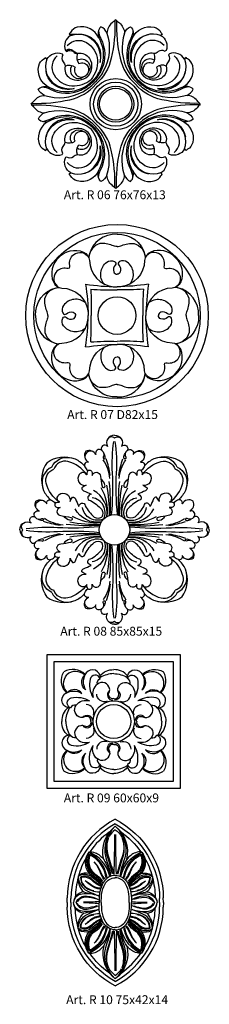
# Model space of a CAD drawing. Units: millimetres. Extents: x 2703 to 58084, y -2961 to 2204.
# Drawn here: x 3471 to 3556, y -95 to 349 of the extents above; entities that cross this region are included whole.
import ezdxf

# ---------------------------------------------------------------- set-up
doc = ezdxf.new("R2010")
doc.units = ezdxf.units.MM
doc.layers.add('Размерный', color=36, linetype='Continuous')
doc.styles.get("Standard").update_dxf_attribs({"font": 'arial.ttf'})

# ---------------------------------------------------------------- blocks, each defined once
blk = doc.blocks.new('ergerjrjrt')
at = {"lineweight": 30}
for points in [[(4211.19, 535.85, -0.020981), (4209.55, 534.39, 0.211596), (4207.24, 529.85, 0.19543), (4204.49, 532.67, 0.303049), (4203.64, 527.63, 0.361306), (4193.91, 532.44, 0.210932), (4190.87, 530.13, -0.130756), (4190.27, 529.5, 0.193214), (4191.01, 528.78, 0.380125), (4188.57, 521.98, -0.076138), (4189.02, 521.57, -0.313894), (4192.17, 521.46, 0.183088), (4194.04, 520.59, 0.269817), (4194.56, 516.12, -0.430383), (4198.76, 514.59, -0.310671), (4198.06, 510.98, -3.181219)], [(4210.82, 535.5, -0.065593), (4209.19, 518.52, -0.160676), (4202.26, 506.77, -2.52034)], [(4211.19, 535.85, 0.020981), (4212.83, 534.39, -0.211596), (4215.14, 529.85, -0.19543), (4217.89, 532.67, -0.303049), (4218.75, 527.63, -0.361306), (4228.47, 532.44, -0.210932), (4231.51, 530.13, 0.130756), (4232.11, 529.5, -0.193214), (4231.37, 528.78, -0.380125), (4233.82, 521.98, 0.076138), (4233.36, 521.57, 0.313894), (4230.21, 521.46, -0.183088), (4228.34, 520.59, -0.269817), (4227.83, 516.12, 0.430383), (4223.62, 514.59, 0.310671), (4224.33, 510.98, 3.181219)], [(4211.56, 535.5, 0.065593), (4213.19, 518.52, 0.160676), (4220.12, 506.77, 2.52034)], [(4190.29, 529.46, 0.044196), (4193.84, 529.37, -0.994672)], [(4191.01, 528.78, -0.356058), (4202.42, 524.93, -0.181309), (4204.14, 516.58, 1.169185)], [(4204.14, 516.58, 0.453017), (4196.41, 529.16, 17.304454)], [(4203.64, 527.63, -0.329011), (4200.77, 508.27, -12.978348)], [(4203.44, 530.87, 0.104274), (4204.45, 527.32, -0.232335), (4204.87, 513.5, -0.085739), (4201.09, 507.94, 5.849834)], [(4207.24, 529.85, -0.209026), (4205.6, 512.65, -0.074283), (4201.6, 507.44, -2.352668)], [(4215.14, 529.85, 0.209026), (4216.78, 512.65, 0.074283), (4220.78, 507.44, 2.352668)], [(4218.94, 530.87, -0.104274), (4217.93, 527.32, 0.232335), (4217.51, 513.5, 0.085739), (4221.29, 507.94, -5.849834)], [(4218.75, 527.63, 0.329011), (4221.62, 508.27, 12.978348)], [(4218.24, 516.58, -0.453017), (4225.97, 529.16, -17.304454)], [(4231.37, 528.78, 0.356058), (4219.96, 524.93, 0.181309), (4218.24, 516.58, -1.169185)], [(4189.44, 524.17, -0.366305), (4198.04, 525.58, -0.246447), (4202.94, 517.56, -0.193156), (4200.11, 508.93, 2.145203)], [(4232.95, 524.17, 0.366305), (4224.34, 525.58, 0.246447), (4219.45, 517.56, 0.193156), (4222.28, 508.93, -2.145203)], [(4173.19, 497.85, 0.020981), (4174.65, 499.49, -0.211596), (4179.19, 501.8, -0.19543), (4176.37, 504.55, -0.303049), (4181.41, 505.4, -0.361306), (4176.6, 515.13, -0.210932), (4178.91, 518.16, 0.130756), (4179.54, 518.77, -0.193214), (4180.26, 518.03, -0.380125), (4187.06, 520.47, 0.076138), (4187.47, 520.02, 0.313894), (4187.58, 516.87, -0.183088), (4188.45, 514.99, -0.269817), (4192.92, 514.48, 0.430383), (4194.45, 510.28, 0.310671), (4198.06, 510.98, 3.181219)], [(4184.87, 519.6, 0.366305), (4183.46, 511, 0.246447), (4191.48, 506.1, 0.193156), (4200.11, 508.93, -2.145203)], [(4188.57, 521.98, -0.266869), (4191.24, 522.4, -0.098152), (4192.13, 521.84, 0.215327), (4195.31, 520.75, 1.966083)], [(4194.04, 520.59, -0.337572), (4199.44, 518.4, -0.325854), (4198.67, 510.37, -3.762584)], [(4228.34, 520.59, 0.337572), (4222.94, 518.4, 0.325854), (4223.71, 510.37, 3.762584)], [(4237.51, 519.6, -0.366305), (4238.92, 511, -0.246447), (4230.91, 506.1, -0.193156), (4222.28, 508.93, 2.145203)], [(4249.19, 497.85, -0.020981), (4247.74, 499.49, 0.211596), (4243.19, 501.8, 0.19543), (4246.02, 504.55, 0.303049), (4240.97, 505.4, 0.361306), (4245.79, 515.13, 0.210932), (4243.48, 518.16, -0.130756), (4242.85, 518.77, 0.193214), (4242.12, 518.03, 0.380125), (4235.32, 520.47, -0.076138), (4234.92, 520.02, -0.313894), (4234.81, 516.87, 0.183088), (4233.93, 514.99, 0.269817), (4229.46, 514.48, -0.430383), (4227.94, 510.28, -0.310671), (4224.33, 510.98, -3.181219)], [(4180.26, 518.03, 0.356058), (4184.1, 506.62, 0.181309), (4192.46, 504.9, -1.169185)], [(4188.45, 514.99, 0.337572), (4190.64, 509.6, 0.325854), (4198.67, 510.37, 3.762584)], [(4191.45, 515.21, 0.379406), (4192.3, 510.16, 0.355043), (4196.75, 510.17, 6.26746)], [(4193.83, 517.59, -0.379406), (4198.88, 516.74, -0.355043), (4198.87, 512.28, -6.26746)], [(4228.55, 517.59, 0.379406), (4223.5, 516.74, 0.355043), (4223.52, 512.28, 6.26746)], [(4233.93, 514.99, -0.337572), (4231.74, 509.6, -0.325854), (4223.71, 510.37, -3.762584)], [(4230.93, 515.21, -0.379406), (4230.08, 510.16, -0.355043), (4225.63, 510.17, -6.26746)], [(4242.12, 518.03, -0.356058), (4238.28, 506.62, -0.181309), (4229.92, 504.9, 1.169185)], [(4192.46, 504.9, -0.453017), (4179.88, 512.63, -17.304454)], [(4229.92, 504.9, 0.453017), (4242.51, 512.63, 17.304454)], [(4173.54, 498.22, 0.065593), (4190.52, 499.85, 0.160676), (4202.26, 506.77, 2.52034)], [(4178.17, 505.6, -0.104274), (4181.72, 504.58, 0.232335), (4195.54, 504.17, 0.085739), (4201.09, 507.94, -5.849834)], [(4179.19, 501.8, 0.209026), (4196.39, 503.44, 0.074283), (4201.6, 507.44, 2.352668)], [(4181.41, 505.4, 0.329011), (4200.77, 508.27, 12.978348)], [(4248.84, 498.22, -0.065593), (4231.86, 499.85, -0.160676), (4220.12, 506.77, -2.52034)], [(4243.19, 501.8, -0.209026), (4225.99, 503.44, -0.074283), (4220.78, 507.44, -2.352668)], [(4244.21, 505.6, 0.104274), (4240.67, 504.58, -0.232335), (4226.84, 504.17, -0.085739), (4221.29, 507.94, 5.849834)], [(4240.97, 505.4, -0.329011), (4221.62, 508.27, -12.978348)], [(4173.19, 497.85, -0.020981), (4174.65, 496.21, 0.211596), (4179.19, 493.9, 0.19543), (4176.37, 491.15, 0.303049), (4181.41, 490.29, 0.361306), (4176.6, 480.57, 0.210932), (4178.91, 477.53, -0.130756), (4179.54, 476.93, 0.193214), (4180.26, 477.67, 0.380125), (4187.06, 475.22, -0.076138), (4187.47, 475.68, -0.313894), (4187.58, 478.83, 0.183088), (4188.45, 480.7, 0.269817), (4192.92, 481.21, -0.430383), (4194.45, 485.42, -0.310671), (4198.06, 484.71, -3.181219)], [(4173.54, 497.48, -0.065593), (4190.52, 495.84, -0.160676), (4202.26, 488.92, -2.52034)], [(4248.84, 497.48, 0.065593), (4231.86, 495.84, 0.160676), (4220.12, 488.92, 2.52034)], [(4249.19, 497.85, 0.020981), (4247.74, 496.21, -0.211596), (4243.19, 493.9, -0.19543), (4246.02, 491.15, -0.303049), (4240.97, 490.29, -0.361306), (4245.79, 480.57, -0.210932), (4243.48, 477.53, 0.130756), (4242.85, 476.93, -0.193214), (4242.12, 477.67, -0.380125), (4235.32, 475.22, 0.076138), (4234.92, 475.68, 0.313894), (4234.81, 478.83, -0.183088), (4233.93, 480.7, -0.269817), (4229.46, 481.21, 0.430383), (4227.94, 485.42, 0.310671), (4224.33, 484.71, 3.181219)], [(4178.17, 490.09, 0.104274), (4181.72, 491.11, -0.232335), (4195.54, 491.53, -0.085739), (4201.09, 487.75, 5.849834)], [(4179.19, 493.9, -0.209026), (4196.39, 492.26, -0.074283), (4201.6, 488.25, -2.352668)], [(4181.41, 490.29, -0.329011), (4200.77, 487.42, -12.978348)], [(4243.19, 493.9, 0.209026), (4225.99, 492.26, 0.074283), (4220.78, 488.25, 2.352668)], [(4244.21, 490.09, -0.104274), (4240.67, 491.11, 0.232335), (4226.84, 491.53, 0.085739), (4221.29, 487.75, -5.849834)], [(4240.97, 490.29, 0.329011), (4221.62, 487.42, 12.978348)], [(4180.26, 477.67, -0.356058), (4184.1, 489.08, -0.181309), (4192.46, 490.8, 1.169185)], [(4192.46, 490.8, 0.453017), (4179.88, 483.07, 17.304454)], [(4184.87, 476.09, -0.366305), (4183.46, 484.7, -0.246447), (4191.48, 489.59, -0.193156), (4200.11, 486.76, 2.145203)], [(4203.44, 464.83, -0.104274), (4204.45, 468.37, 0.232335), (4204.87, 482.2, 0.085739), (4201.09, 487.75, -5.849834)], [(4207.24, 465.85, 0.209026), (4205.6, 483.05, 0.074283), (4201.6, 488.25, 2.352668)], [(4210.82, 460.2, 0.065593), (4209.19, 477.18, 0.160676), (4202.26, 488.92, 2.52034)], [(4211.56, 460.2, -0.065593), (4213.19, 477.18, -0.160676), (4220.12, 488.92, -2.52034)], [(4215.14, 465.85, -0.209026), (4216.78, 483.05, -0.074283), (4220.78, 488.25, -2.352668)], [(4218.94, 464.83, 0.104274), (4217.93, 468.37, -0.232335), (4217.51, 482.2, -0.085739), (4221.29, 487.75, 5.849834)], [(4237.51, 476.09, 0.366305), (4238.92, 484.7, 0.246447), (4230.91, 489.59, 0.193156), (4222.28, 486.76, -2.145203)], [(4229.92, 490.8, -0.453017), (4242.51, 483.07, -17.304454)], [(4242.12, 477.67, 0.356058), (4238.28, 489.08, 0.181309), (4229.92, 490.8, -1.169185)], [(4211.19, 459.85, 0.020981), (4209.55, 461.3, -0.211596), (4207.24, 465.85, -0.19543), (4204.49, 463.02, -0.303049), (4203.64, 468.06, -0.361306), (4193.91, 463.25, -0.210932), (4190.87, 465.56, 0.130756), (4190.27, 466.19, -0.193214), (4191.01, 466.92, -0.380125), (4188.57, 473.71, 0.076138), (4189.02, 474.12, 0.313894), (4192.17, 474.23, -0.183088), (4194.04, 475.11, -0.269817), (4194.56, 479.58, 0.430383), (4198.76, 481.1, 0.310671), (4198.06, 484.71, 3.181219)], [(4188.45, 480.7, -0.337572), (4190.64, 486.1, -0.325854), (4198.67, 485.33, -3.762584)], [(4189.44, 471.53, 0.366305), (4198.04, 470.11, 0.246447), (4202.94, 478.13, 0.193156), (4200.11, 486.76, -2.145203)], [(4191.45, 480.49, -0.379406), (4192.3, 485.54, -0.355043), (4196.75, 485.52, -6.26746)], [(4193.83, 478.1, 0.379406), (4198.88, 478.95, 0.355043), (4198.87, 483.41, 6.26746)], [(4194.04, 475.11, 0.337572), (4199.44, 477.3, 0.325854), (4198.67, 485.33, 3.762584)], [(4203.64, 468.06, 0.329011), (4200.77, 487.42, 12.978348)], [(4211.19, 459.85, -0.020981), (4212.83, 461.3, 0.211596), (4215.14, 465.85, 0.19543), (4217.89, 463.02, 0.303049), (4218.75, 468.06, 0.361306), (4228.47, 463.25, 0.210932), (4231.51, 465.56, -0.130756), (4232.11, 466.19, 0.193214), (4231.37, 466.92, 0.380125), (4233.82, 473.71, -0.076138), (4233.36, 474.12, -0.313894), (4230.21, 474.23, 0.183088), (4228.34, 475.11, 0.269817), (4227.83, 479.58, -0.430383), (4223.62, 481.1, -0.310671), (4224.33, 484.71, -3.181219)], [(4218.75, 468.06, -0.329011), (4221.62, 487.42, -12.978348)], [(4232.95, 471.53, -0.366305), (4224.34, 470.11, -0.246447), (4219.45, 478.13, -0.193156), (4222.28, 486.76, 2.145203)], [(4228.34, 475.11, -0.337572), (4222.94, 477.3, -0.325854), (4223.71, 485.33, -3.762584)], [(4228.55, 478.1, -0.379406), (4223.5, 478.95, -0.355043), (4223.52, 483.41, -6.26746)], [(4233.93, 480.7, 0.337572), (4231.74, 486.1, 0.325854), (4223.71, 485.33, 3.762584)], [(4230.93, 480.49, 0.379406), (4230.08, 485.54, 0.355043), (4225.63, 485.52, 6.26746)], [(4191.01, 466.92, 0.356058), (4202.42, 470.76, 0.181309), (4204.14, 479.12, -1.169185)], [(4204.14, 479.12, -0.453017), (4196.41, 466.53, -17.304454)], [(4218.24, 479.12, 0.453017), (4225.97, 466.53, 17.304454)], [(4231.37, 466.92, -0.356058), (4219.96, 470.76, -0.181309), (4218.24, 479.12, 1.169185)]]:
    blk.add_lwpolyline(points, format="xyb", dxfattribs=at)
for radius in [11.53, 9.93, 8.09, 7.21]:
    blk.add_circle((4211.19, 497.85), radius, dxfattribs=at)
at = {"layer": 'Размерный', "color": 254, "true_color": 0xe3e3e3, "insert": (4187.89, 459.05), "char_height": 4, "width": 2270.9814, "attachment_point": 1}
blk.add_mtext('Art. R 06 76x76x13', dxfattribs=at)
blk = doc.blocks.new('rthaehh')
at = {"lineweight": 30}
for points in [[(4279.09, 148.07, 0.363033), (4261.34, 134.87, 3.886075)], [(4279.09, 140.14, -0.088781), (4276.04, 140.85, 0.127046), (4268.22, 142.07, 0.335143), (4261.14, 133.15, 0.056744)], [(4242, 133.26, -0.314413), (4257.65, 136.71, -0.282817), (4261.55, 131.34, 0.387298), (4277.12, 114.58)], [(4248.79, 126.47, 0.151055), (4248.96, 128.14, -0.284039), (4251.53, 135.08, -0.458999), (4261.14, 133.15)], [(4270.94, 116.32, -0.435405), (4272.58, 130.2, -0.264399), (4277.42, 130.75, -0.518114), (4277.93, 128.38, 0.27101), (4277, 124.11, 0.314129), (4279.09, 122.53, 0.536057)], [(4259.09, 116.17, 0.031478), (4279.09, 114.54)], [(4262.31, 112.95, 0.022173), (4279.09, 112.61)]]:
    blk.add_lwpolyline(points, format="xyb", dxfattribs=at)
blk = doc.blocks.new('trtrtjjrt')
at = {"lineweight": 30}
for radius in [41, 37.38, 8.48]:
    blk.add_circle((3945.91, 215.39), radius, dxfattribs=at)
at = {"lineweight": 30, "yscale": 0.7055950184114863, "zscale": 0.7055950184114638}
for p, xscale in [((926.61, 147.53), 0.7055950184114863), ((6965.22, 147.53), -0.7055950184114863)]:
    blk.add_blockref('rthaehh', p, dxfattribs=dict(at, xscale=xscale))
for p, xscale, rotation in [((4013.77, 3234.69), -0.7055950184114863, 90), ((3878.06, 3234.69), 0.7055950184114863, 270), ((4013.77, -2803.91), 0.7055950184114863, 90), ((3878.06, -2803.91), -0.7055950184114863, 270), ((926.61, 283.25), -0.7055950184114863, 180), ((6965.22, 283.25), 0.7055950184114863, 180)]:
    blk.add_blockref('rthaehh', p, dxfattribs=dict(at, xscale=xscale, rotation=rotation))
at = {"layer": 'Размерный', "color": 254, "true_color": 0xe3e3e3, "insert": (3923.52, 172.83), "char_height": 4, "width": 2270.9814, "attachment_point": 1}
blk.add_mtext('Art. R 07 D82x15', dxfattribs=at)
blk = doc.blocks.new('ergertjrt')
at = {"lineweight": 30}
for points in [[(3820.36, 226.08, 0.603576), (3817.24, 221.09, 0.961531), (3814.61, 219.18, 0.865482), (3811.98, 217.38, 0.377466), (3807.44, 218.95, 0.441865), (3808.67, 213.99, 0.712965), (3807.04, 211.93, 0.155845), (3808.38, 210.19, 0.19135), (3807.92, 208.24, 0.56801), (3804.52, 208.46, 0.689012), (3807.56, 203.58, 0.082313), (3805.62, 202.47, 0.326324), (3806.41, 201.1, -0.019044), (3809.8, 199.6, 0.208717), (3808.3, 198.34, 0.431306), (3809.52, 196.71, -0.099527), (3814.61, 192.67, -0.307185), (3814.6, 189.3, -5.539321)], [(3820.3, 226.08, -0.603576), (3823.42, 221.09, -0.961531), (3826.05, 219.18, -0.865482), (3828.68, 217.38, -0.377466), (3833.22, 218.95, -0.441865), (3831.99, 213.99, -0.712965), (3833.62, 211.93, -0.155845), (3832.28, 210.19, -0.19135), (3832.74, 208.24, -0.56801), (3836.14, 208.46, -0.689012), (3833.1, 203.58, -0.082313), (3835.04, 202.47, -0.326324), (3834.24, 201.1, 0.019044), (3830.86, 199.6, -0.208717), (3832.35, 198.34, -0.431306), (3831.13, 196.71, 0.099527), (3826.05, 192.67, 0.307185), (3826.05, 189.3, 5.539321)], [(3820.33, 224.78, 0.473751), (3817.29, 224.53, 49.179375)], [(3819, 190.32, 0.038412), (3819.41, 209.13, -0.046721), (3819.96, 223.34, -0.875901)], [(3820.33, 224.78, -0.473751), (3823.36, 224.53, -49.179375)], [(3821.66, 190.32, -0.038412), (3821.25, 209.13, 0.046721), (3820.69, 223.34, 0.875901)], [(3810.23, 218.94, 0.526061), (3807.03, 215.94, 1.694029)], [(3814.61, 219.18, -0.409205), (3815.27, 216.26, 1.370833), (3816.2, 216.03, 0.143115), (3815.54, 217.86, -1.976663)], [(3826.05, 219.18, 0.409205), (3825.39, 216.26, -1.370833), (3824.46, 216.03, -0.143115), (3825.12, 217.86, 1.976663)], [(3830.42, 218.94, -0.526061), (3833.63, 215.94, -1.694029)], [(3790.01, 213.9, 0.248171), (3788.47, 201.31, 0.113956), (3791.55, 197.05, 0.145782)], [(3790.01, 213.9, -0.248171), (3802.6, 215.44, -0.113956), (3806.86, 212.36, -0.145782)], [(3792.1, 211.81, -0.350428), (3800.93, 215.95, -0.250933)], [(3807.92, 208.24, 0.184879), (3799.41, 214.27, 0.391792), (3793.07, 210.84, 3.582636)], [(3818.23, 206.68, 0.124467), (3815.27, 215.06, -1.8675)], [(3818.44, 208.05, 0.038489), (3816.57, 215.54, -1.386925)], [(3822.22, 208.05, -0.038489), (3824.09, 215.54, 1.386925)], [(3822.43, 206.68, -0.124467), (3825.39, 215.06, 1.8675)], [(3832.74, 208.24, -0.184879), (3841.25, 214.27, -0.391792), (3847.59, 210.84, -3.582636)], [(3850.65, 213.9, 0.248171), (3838.06, 215.44, 0.113956), (3833.8, 212.36, 0.145782)], [(3848.56, 211.81, 0.350428), (3839.73, 215.95, 0.250933)], [(3850.65, 213.9, -0.248171), (3852.18, 201.31, -0.113956), (3849.11, 197.05, -0.145782)], [(3792.1, 211.81, 0.350428), (3787.96, 202.98, 0.250933)], [(3795.67, 195.99, -0.184879), (3789.64, 204.5, -0.391792), (3793.07, 210.84, -3.582636)], [(3808.38, 210.19, -0.598739), (3810.35, 209.01, 0.023763), (3810.35, 208.07, -0.856641), (3813.98, 207.69, 0.016056), (3814.77, 203.16, 1.196304), (3816.03, 203.67, 0.21599), (3814.18, 206.36, -3.799433)], [(3832.28, 210.19, 0.598739), (3830.31, 209.01, -0.023763), (3830.31, 208.07, 0.856641), (3826.68, 207.69, -0.016056), (3825.89, 203.16, -1.196304), (3824.63, 203.67, -0.21599), (3826.48, 206.36, 3.799433)], [(3844.99, 195.99, 0.184879), (3851.02, 204.5, 0.391792), (3847.59, 210.84, 3.582636)], [(3848.56, 211.81, -0.350428), (3852.7, 202.98, -0.250933)], [(3818.38, 190.17, 0.042219), (3818, 205.31, -1.116439)], [(3822.27, 190.17, -0.042219), (3822.66, 205.31, 1.116439)], [(3777.83, 183.55, -0.603576), (3782.81, 186.67, -0.961531), (3784.73, 189.3, -0.865482), (3786.53, 191.93, -0.377466), (3784.96, 196.47, -0.441865), (3789.92, 195.24, -0.712965), (3791.98, 196.87, -0.155845), (3793.72, 195.53, -0.19135), (3795.67, 195.99, -0.56801), (3795.45, 199.39, -0.689012), (3800.33, 196.35, -0.082313), (3801.44, 198.29, -0.326324), (3802.81, 197.5, 0.019044), (3804.31, 194.11, -0.208717), (3805.57, 195.61, -0.431306), (3807.2, 194.38, 0.099527), (3811.24, 189.3, 0.307185), (3814.6, 189.3, 5.539321)], [(3816.86, 189.51, 0.317014), (3810.89, 201.29, -29.19145)], [(3817.1, 189.65, 0.155332), (3814.34, 202.49, -1.724608)], [(3818.03, 190.06, 0.049016), (3816.94, 203.72, -1.19593)], [(3822.63, 190.06, -0.049016), (3823.72, 203.72, 1.19593)], [(3823.56, 189.65, -0.155332), (3826.32, 202.49, 1.724608)], [(3823.8, 189.51, -0.317014), (3829.77, 201.29, 29.19145)], [(3862.83, 183.55, 0.603576), (3857.84, 186.67, 0.961531), (3855.93, 189.3, 0.865482), (3854.13, 191.93, 0.377466), (3855.7, 196.47, 0.441865), (3850.74, 195.24, 0.712965), (3848.68, 196.87, 0.155845), (3846.94, 195.53, 0.19135), (3844.99, 195.99, 0.56801), (3845.21, 199.39, 0.689012), (3840.33, 196.35, 0.082313), (3839.22, 198.29, 0.326324), (3837.85, 197.5, -0.019044), (3836.35, 194.11, 0.208717), (3835.09, 195.61, 0.431306), (3833.45, 194.38, -0.099527), (3829.42, 189.3, -0.307185), (3826.05, 189.3, -5.539321)], [(3784.97, 193.68, -0.526061), (3787.97, 196.88, -1.694029)], [(3793.72, 195.53, 0.598739), (3794.9, 193.56, -0.023763), (3795.84, 193.56, 0.856641), (3796.22, 189.93, -0.016056), (3800.75, 189.14, -1.196304), (3800.24, 187.88, -0.21599), (3797.55, 189.73, 3.799433)], [(3815.47, 188.44, 0.500019), (3810.31, 197.99, -13.458619)], [(3825.19, 188.44, -0.500019), (3830.35, 197.99, 13.458619)], [(3846.94, 195.53, -0.598739), (3845.76, 193.56, 0.023763), (3844.82, 193.56, -0.856641), (3844.44, 189.93, 0.016056), (3839.91, 189.14, 1.196304), (3840.41, 187.88, 0.21599), (3843.11, 189.73, -3.799433)], [(3814.4, 187.05, -0.317014), (3802.62, 193.02, 29.19145)], [(3815.47, 188.44, -0.500019), (3805.92, 193.6, 13.458619)], [(3825.19, 188.44, 0.500019), (3834.74, 193.6, -13.458619)], [(3826.26, 187.05, 0.317014), (3838.04, 193.02, -29.19145)], [(3779.13, 183.58, -0.473751), (3779.38, 186.61, -49.179375)], [(3784.73, 189.3, 0.409205), (3787.65, 188.64, -1.370833), (3787.88, 187.71, -0.143115), (3786.05, 188.37, 1.976663)], [(3795.86, 185.47, -0.038489), (3788.37, 187.34, 1.386925)], [(3797.23, 185.68, -0.124467), (3788.85, 188.64, 1.8675)], [(3813.85, 185.88, -0.049016), (3800.19, 186.97, 1.19593)], [(3814.26, 186.81, -0.155332), (3801.42, 189.57, 1.724608)], [(3826.4, 186.81, 0.155332), (3839.24, 189.57, -1.724608)], [(3826.81, 185.88, 0.049016), (3840.47, 186.97, -1.19593)], [(3843.43, 185.68, 0.124467), (3851.81, 188.64, -1.8675)], [(3844.8, 185.47, 0.038489), (3852.29, 187.34, -1.386925)], [(3855.93, 189.3, -0.409205), (3853.01, 188.64, 1.370833), (3852.78, 187.71, 0.143115), (3854.61, 188.37, -1.976663)], [(3861.53, 183.58, 0.473751), (3861.28, 186.61, 49.179375)], [(3777.83, 183.61, 0.603576), (3782.81, 180.49, 0.961531), (3784.73, 177.86, 0.865482), (3786.53, 175.23, 0.377466), (3784.96, 170.69, 0.441865), (3789.92, 171.92, 0.712965), (3791.98, 170.29, 0.155845), (3793.72, 171.63, 0.19135), (3795.67, 171.17, 0.56801), (3795.45, 167.77, 0.689012), (3800.33, 170.81, 0.082313), (3801.44, 168.87, 0.326324), (3802.81, 169.66, -0.019044), (3804.31, 173.05, 0.208717), (3805.57, 171.55, 0.431306), (3807.2, 172.78, -0.099527), (3811.24, 177.86, -0.307185), (3814.6, 177.86, -5.539321)], [(3779.13, 183.58, 0.473751), (3779.38, 180.55, 49.179375)], [(3813.59, 184.91, -0.038412), (3794.78, 184.5, 0.046721), (3780.56, 183.95, 0.875901)], [(3813.59, 182.25, 0.038412), (3794.78, 182.66, -0.046721), (3780.56, 183.21, -0.875901)], [(3813.74, 185.53, -0.042219), (3798.6, 185.91, 1.116439)], [(3813.74, 181.63, 0.042219), (3798.6, 181.25, -1.116439)], [(3862.83, 183.61, -0.603576), (3857.84, 180.49, -0.961531), (3855.93, 177.86, -0.865482), (3854.13, 175.23, -0.377466), (3855.7, 170.69, -0.441865), (3850.74, 171.92, -0.712965), (3848.68, 170.29, -0.155845), (3846.94, 171.63, -0.19135), (3844.99, 171.17, -0.56801), (3845.21, 167.77, -0.689012), (3840.33, 170.81, -0.082313), (3839.22, 168.87, -0.326324), (3837.85, 169.66, 0.019044), (3836.35, 173.05, -0.208717), (3835.09, 171.55, -0.431306), (3833.45, 172.78, 0.099527), (3829.42, 177.86, 0.307185), (3826.05, 177.86, 5.539321)], [(3826.92, 185.53, 0.042219), (3842.06, 185.91, -1.116439)], [(3826.92, 181.63, -0.042219), (3842.06, 181.25, 1.116439)], [(3827.07, 184.91, 0.038412), (3845.88, 184.5, -0.046721), (3860.09, 183.95, -0.875901)], [(3827.07, 182.25, -0.038412), (3845.88, 182.66, 0.046721), (3860.09, 183.21, 0.875901)], [(3861.53, 183.58, -0.473751), (3861.28, 180.55, -49.179375)], [(3784.73, 177.86, -0.409205), (3787.65, 178.52, 1.370833), (3787.88, 179.45, 0.143115), (3786.05, 178.79, -1.976663)], [(3795.86, 181.69, 0.038489), (3788.37, 179.82, -1.386925)], [(3797.23, 181.48, 0.124467), (3788.85, 178.52, -1.8675)], [(3793.72, 171.63, -0.598739), (3794.9, 173.6, 0.023763), (3795.84, 173.6, -0.856641), (3796.22, 177.23, 0.016056), (3800.75, 178.02, 1.196304), (3800.24, 179.28, 0.21599), (3797.55, 177.43, -3.799433)], [(3813.85, 181.28, 0.049016), (3800.19, 180.19, -1.19593)], [(3814.26, 180.35, 0.155332), (3801.42, 177.59, -1.724608)], [(3814.4, 180.11, 0.317014), (3802.62, 174.14, -29.19145)], [(3820.36, 141.08, -0.603576), (3817.24, 146.07, -0.961531), (3814.61, 147.98, -0.865482), (3811.98, 149.78, -0.377466), (3807.44, 148.21, -0.441865), (3808.67, 153.17, -0.712965), (3807.04, 155.23, -0.155845), (3808.38, 156.97, -0.19135), (3807.92, 158.92, -0.56801), (3804.52, 158.7, -0.689012), (3807.56, 163.58, -0.082313), (3805.62, 164.69, -0.326324), (3806.41, 166.06, 0.019044), (3809.8, 167.56, -0.208717), (3808.3, 168.82, -0.431306), (3809.52, 170.45, 0.099527), (3814.61, 174.49, 0.307185), (3814.6, 177.86, 5.539321)], [(3815.47, 178.72, 0.500019), (3805.92, 173.56, -13.458619)], [(3815.47, 178.72, -0.500019), (3810.31, 169.17, 13.458619)], [(3816.86, 177.65, -0.317014), (3810.89, 165.87, 29.19145)], [(3817.1, 177.51, -0.155332), (3814.34, 164.67, 1.724608)], [(3820.3, 141.08, 0.603576), (3823.42, 146.07, 0.961531), (3826.05, 147.98, 0.865482), (3828.68, 149.78, 0.377466), (3833.22, 148.21, 0.441865), (3831.99, 153.17, 0.712965), (3833.62, 155.23, 0.155845), (3832.28, 156.97, 0.19135), (3832.74, 158.92, 0.56801), (3836.14, 158.7, 0.689012), (3833.1, 163.58, 0.082313), (3835.04, 164.69, 0.326324), (3834.24, 166.06, -0.019044), (3830.86, 167.56, 0.208717), (3832.35, 168.82, 0.431306), (3831.13, 170.45, -0.099527), (3826.05, 174.49, -0.307185), (3826.05, 177.86, -5.539321)], [(3823.56, 177.51, 0.155332), (3826.32, 164.67, -1.724608)], [(3823.8, 177.65, 0.317014), (3829.77, 165.87, -29.19145)], [(3825.19, 178.72, 0.500019), (3830.35, 169.17, -13.458619)], [(3825.19, 178.72, -0.500019), (3834.74, 173.56, 13.458619)], [(3826.26, 180.11, -0.317014), (3838.04, 174.14, 29.19145)], [(3826.4, 180.35, -0.155332), (3839.24, 177.59, 1.724608)], [(3826.81, 181.28, -0.049016), (3840.47, 180.19, 1.19593)], [(3846.94, 171.63, 0.598739), (3845.76, 173.6, -0.023763), (3844.82, 173.6, 0.856641), (3844.44, 177.23, -0.016056), (3839.91, 178.02, -1.196304), (3840.41, 179.28, -0.21599), (3843.11, 177.43, 3.799433)], [(3843.43, 181.48, -0.124467), (3851.81, 178.52, 1.8675)], [(3844.8, 181.69, -0.038489), (3852.29, 179.82, 1.386925)], [(3855.93, 177.86, 0.409205), (3853.01, 178.52, -1.370833), (3852.78, 179.45, -0.143115), (3854.61, 178.79, 1.976663)], [(3784.97, 173.48, 0.526061), (3787.97, 170.28, 1.694029)], [(3818.03, 177.1, -0.049016), (3816.94, 163.44, 1.19593)], [(3818.38, 176.99, -0.042219), (3818, 161.85, 1.116439)], [(3819, 176.84, -0.038412), (3819.41, 158.03, 0.046721), (3819.96, 143.82, 0.875901)], [(3821.66, 176.84, 0.038412), (3821.25, 158.03, -0.046721), (3820.69, 143.82, -0.875901)], [(3822.27, 176.99, 0.042219), (3822.66, 161.85, -1.116439)], [(3822.63, 177.1, 0.049016), (3823.72, 163.44, -1.19593)], [(3855.69, 173.48, -0.526061), (3852.69, 170.28, -1.694029)], [(3790.01, 153.26, -0.248171), (3788.47, 165.85, -0.113956), (3791.55, 170.11, -0.145782)], [(3795.67, 171.17, 0.184879), (3789.64, 162.66, 0.391792), (3793.07, 156.32, 3.582636)], [(3844.99, 171.17, -0.184879), (3851.02, 162.66, -0.391792), (3847.59, 156.32, -3.582636)], [(3850.65, 153.26, 0.248171), (3852.18, 165.85, 0.113956), (3849.11, 170.11, 0.145782)], [(3792.1, 155.35, -0.350428), (3787.96, 164.18, -0.250933)], [(3808.38, 156.97, 0.598739), (3810.35, 158.15, -0.023763), (3810.35, 159.09, 0.856641), (3813.98, 159.47, -0.016056), (3814.77, 164, -1.196304), (3816.03, 163.49, -0.21599), (3814.18, 160.8, 3.799433)], [(3832.28, 156.97, -0.598739), (3830.31, 158.15, 0.023763), (3830.31, 159.09, -0.856641), (3826.68, 159.47, 0.016056), (3825.89, 164, 1.196304), (3824.63, 163.49, 0.21599), (3826.48, 160.8, -3.799433)], [(3848.56, 155.35, 0.350428), (3852.7, 164.18, 0.250933)], [(3818.23, 160.48, -0.124467), (3815.27, 152.1, 1.8675)], [(3822.43, 160.48, 0.124467), (3825.39, 152.1, -1.8675)], [(3792.1, 155.35, 0.350428), (3800.93, 151.21, 0.250933)], [(3807.92, 158.92, -0.184879), (3799.41, 152.89, -0.391792), (3793.07, 156.32, -3.582636)], [(3818.44, 159.11, -0.038489), (3816.57, 151.62, 1.386925)], [(3822.22, 159.11, 0.038489), (3824.09, 151.62, -1.386925)], [(3832.74, 158.92, 0.184879), (3841.25, 152.89, 0.391792), (3847.59, 156.32, 3.582636)], [(3848.56, 155.35, -0.350428), (3839.73, 151.21, -0.250933)], [(3790.01, 153.26, 0.248171), (3802.6, 151.72, 0.113956), (3806.86, 154.8, 0.145782)], [(3810.23, 148.22, -0.526061), (3807.03, 151.22, -1.694029)], [(3814.61, 147.98, 0.409205), (3815.27, 150.9, -1.370833), (3816.2, 151.13, -0.143115), (3815.54, 149.3, 1.976663)], [(3826.05, 147.98, -0.409205), (3825.39, 150.9, 1.370833), (3824.46, 151.13, 0.143115), (3825.12, 149.3, -1.976663)], [(3830.42, 148.22, 0.526061), (3833.63, 151.22, 1.694029)], [(3850.65, 153.26, -0.248171), (3838.06, 151.72, -0.113956), (3833.8, 154.8, -0.145782)], [(3820.33, 142.38, -0.473751), (3817.29, 142.63, -49.179375)], [(3820.33, 142.38, 0.473751), (3823.36, 142.63, 49.179375)]]:
    blk.add_lwpolyline(points, format="xyb", dxfattribs=at)
blk.add_circle((3820.33, 183.58), 6.87, dxfattribs=at)
at = {"layer": 'Размерный', "color": 254, "true_color": 0xe3e3e3, "insert": (3795.96, 139.91), "char_height": 4, "width": 2270.9814, "attachment_point": 1}
blk.add_mtext('Art. R 08 85x85x15', dxfattribs=at)
blk = doc.blocks.new('hahtjj')
at = {"lineweight": 30}
for points in [[(4316.46, 399.06, 0.231222), (4307.5, 403.07, 3.274185)], [(4307.5, 400.47, -0.130179), (4316.33, 397.93, -0.53016)], [(4318.16, 393.64, 0.335282), (4316.38, 397.26, -0.772227), (4325.45, 400.98, -0.313999), (4325.85, 389.91, 1.834248)], [(4316.38, 397.26, -0.741805), (4322.86, 396.87, -0.199966), (4320.92, 384.91, -30.26095)], [(4325.85, 389.91, 0.455958), (4326.41, 399.41, -1.320937)], [(4326.18, 399.85, -0.345603), (4339.93, 401.66, 1.590856)], [(4326.41, 399.41, -0.410678), (4337.94, 399.66, 1.33213)], [(4307.5, 384.18, 0.63737), (4310.56, 388.22, -0.17178), (4310.2, 390.67, -0.558979), (4318.16, 393.64, -0.309865), (4320.92, 384.91, 33.047799)], [(4310.17, 389.41, -0.748206), (4308.09, 383.21, -3.766363)], [(4311.71, 382.43, 0.517534), (4318.6, 387.14, -0.983107)]]:
    blk.add_lwpolyline(points, format="xyb", dxfattribs=at)
blk = doc.blocks.new('ergerge')
at = {"lineweight": 30}
for points in [[(3878.18, 54.59), (3818.18, 54.59), (3818.18, -5.41), (3878.18, -5.41)], [(3875.04, 51.45), (3821.33, 51.45), (3821.33, -2.27), (3875.04, -2.27)]]:
    blk.add_lwpolyline(points, close=True, dxfattribs=at)
for radius in [9.29, 7.69]:
    blk.add_circle((3848.18, 24.59), radius, dxfattribs=at)
at = {"lineweight": 30, "yscale": 0.6903622338429614, "zscale": 0.6903622338429588}
for p, xscale, rotation in [((4103.08, -2949.14), 0.6903622338429614, 90), ((3593.29, -2949.14), -0.6903622338429614, 270), ((4103.08, 2998.32), -0.6903622338429614, 90), ((3593.29, 2998.32), 0.6903622338429614, 270), ((6821.92, 279.49), 0.6903622338429614, 180), ((874.45, 279.49), -0.6903622338429614, 180)]:
    blk.add_blockref('hahtjj', p, dxfattribs=dict(at, xscale=xscale, rotation=rotation))
for p, xscale in [((6821.92, -230.31), -0.6903622338429614), ((874.45, -230.31), 0.6903622338429614)]:
    blk.add_blockref('hahtjj', p, dxfattribs=dict(at, xscale=xscale))
at = {"layer": 'Размерный', "color": 254, "true_color": 0xe3e3e3, "insert": (3825.75, -7.79), "char_height": 4, "width": 2270.9814, "attachment_point": 1}
blk.add_mtext('Art. R 09 60x60x9', dxfattribs=at)
blk = doc.blocks.new('rtgertrj')
at = {"lineweight": 30}
for p, q in [((3837.73, 55.73), (3837.75, 57.84)), ((3880.92, 55.73), (3880.9, 57.84)), ((3837.73, 55.73), (3837.75, 53.61)), ((3839.4, 55.73), (3839.41, 57.55)), ((3839.4, 55.73), (3839.41, 53.9)), ((3879.25, 55.73), (3879.23, 57.55)), ((3879.25, 55.73), (3879.23, 53.9)), ((3880.92, 55.73), (3880.9, 53.61))]:
    blk.add_line(p, q, dxfattribs=at)
for points in [[(3859.32, 93.23, 0.277856), (3837.75, 57.84, 0.267365)], [(3859.32, 93.23, -0.277856), (3880.9, 57.84, -0.267365)], [(3859.32, 91.22, 0.270269), (3839.41, 57.55, 0.261524)], [(3847.42, 78.47, -0.1417), (3850.25, 78.18, -0.138398), (3854.14, 75.17, -0.295288), (3859.32, 90.11, -21564.429109)], [(3859.32, 90.11, 0.314085), (3855.71, 73.78, -0.07583), (3857.17, 67.82, 25.316619)], [(3859.32, 91.22, -0.270269), (3879.23, 57.55, -0.261524)], [(3859.32, 90.11, -0.314085), (3862.93, 73.78, 0.07583), (3861.48, 67.82, -25.316619)], [(3871.22, 78.47, 0.1417), (3868.4, 78.18, 0.138398), (3864.5, 75.17, 0.295288), (3859.32, 90.11, 21564.429109)], [(3856.76, 87.53, 0.088616), (3847.83, 78.53)], [(3858.09, 68.6, 0.011685), (3855.84, 76.53, -0.175207), (3856.24, 85.02, 0.162194), (3856.11, 76.85, -0.00914), (3858.59, 68.49, 7.361464)], [(3859.32, 88.47, 0.131667), (3856.5, 85.35, 3.070067)], [(3858.82, 68.59, 0.009869), (3859.06, 86.4, 36.483179)], [(3859.32, 88.47, -0.131667), (3862.15, 85.35, -3.070067)], [(3859.83, 68.59, -0.009869), (3859.58, 86.4, -36.483179)], [(3860.55, 68.6, -0.011685), (3862.81, 76.53, 0.175207), (3862.41, 85.02, -0.162194), (3862.53, 76.85, 0.00914), (3860.05, 68.49, -7.361464)], [(3861.89, 87.53, -0.088616), (3870.81, 78.53)], [(3847.42, 78.47, 0.275347), (3846.52, 70.6, 0.058507), (3847.61, 68.78, 0.216532), (3843.09, 68.13, 0.038506), (3842.62, 67.44, -12.282335)], [(3846.09, 75.74, 0.060812), (3842.76, 67.66)], [(3856.8, 67.65, 0.251561), (3847.42, 78.47, 0.387589), (3849.82, 67.57, -0.09817), (3853.29, 63.92, -0.09817)], [(3855.61, 66.69, 0.129968), (3852.77, 73.85, 0.125511), (3848.25, 77.54, 0.409906), (3847.61, 77.31, 0.210025), (3847.4, 71.56, 0.133591), (3849.74, 68.44, -0.060413), (3853.57, 64.63, 7.297828)], [(3855.13, 66.99, 0.215184), (3849.1, 76.55, 0.076043), (3848.2, 76.97, 0.422286), (3847.72, 76.69, 0.109109), (3847.58, 72.82, 0.193876), (3850.2, 68.69, -0.077779), (3853.55, 65.39, 3.031032)], [(3861.84, 67.65, -0.251561), (3871.22, 78.47, -0.387589), (3868.82, 67.57, 0.09817), (3865.35, 63.92, 0.09817)], [(3863.04, 66.69, -0.129968), (3865.88, 73.85, -0.125511), (3870.4, 77.54, -0.409906), (3871.04, 77.31, -0.210025), (3871.25, 71.56, -0.133591), (3868.91, 68.44, 0.060413), (3865.07, 64.63, -7.297828)], [(3863.51, 66.99, -0.215184), (3869.55, 76.55, -0.076043), (3870.44, 76.97, -0.422286), (3870.92, 76.69, -0.109109), (3871.06, 72.82, -0.193876), (3868.45, 68.69, 0.077779), (3865.1, 65.39, -3.031032)], [(3871.22, 78.47, -0.275347), (3872.12, 70.6, -0.058507), (3871.03, 68.78, -0.216532), (3875.55, 68.13, -0.038506), (3876.02, 67.44, 12.282335)], [(3872.56, 75.74, -0.060812), (3875.89, 67.66)], [(3854.76, 66.4, -0.092915), (3853.18, 68.78, 0.085861), (3849.79, 74.05, -2.277574)], [(3854.37, 66.12, -0.091509), (3852.45, 69.61, 0.108696), (3849.79, 74.05, -7.504772)], [(3854.14, 75.17, -0.100121), (3856.99, 67.7, 5.60043)], [(3864.5, 75.17, 0.100121), (3861.65, 67.7, -5.60043)], [(3863.88, 66.4, 0.092915), (3865.46, 68.78, -0.085861), (3868.86, 74.05, 2.277574)], [(3864.27, 66.12, 0.091509), (3866.2, 69.61, -0.108696), (3868.86, 74.05, 7.504772)], [(3853.17, 63.63, -0.00652), (3848.99, 67.09, 0.337088), (3842.62, 67.44, 0.264336), (3846.67, 61.02, -0.010955), (3851.72, 58.76, 0.122353), (3844.45, 59.58, 0.35327), (3840.48, 55.73)], [(3842.62, 67.44, 0.239543), (3845.14, 60.55, 0.357403), (3840.48, 55.73, 4.540278)], [(3842.58, 67, 0.045045), (3841.34, 58.22, 0.045045)], [(3852.95, 63.28, -0.080273), (3848.72, 66.35, 0.324065), (3843.64, 67.18, 0.231998), (3845.69, 62.81, 0.177375), (3852.2, 60.61, 5.367026)], [(3852.91, 63.03, -0.084875), (3848.56, 65.91, 0.259565), (3843.94, 67.06, 0.204307), (3845.11, 63.61, 0.178827), (3849.62, 61.22)], [(3847.61, 68.78, -0.064538), (3853.22, 63.76, -0.064538)], [(3859.32, 67.99, 0.254266), (3854.02, 64.92, 0.091386), (3852.29, 60.03, 0.043387), (3852.01, 55.63)], [(3853.02, 55.73, -0.029548), (3853.19, 59.44, -0.1075), (3854.74, 64.12, -0.275033), (3859.32, 66.95)], [(3859.32, 67.99, -0.254266), (3864.62, 64.92, -0.091386), (3866.36, 60.03, -0.043387), (3866.63, 55.63)], [(3865.63, 55.73, 0.029548), (3865.46, 59.44, 0.1075), (3863.91, 64.12, 0.275033), (3859.32, 66.95)], [(3871.03, 68.78, 0.064538), (3865.42, 63.76, 0.064538)], [(3865.48, 63.63, 0.00652), (3869.65, 67.09, -0.337088), (3876.02, 67.44, -0.264336), (3871.97, 61.02, 0.010955), (3866.92, 58.76, -0.122353), (3874.19, 59.58, -0.35327), (3878.16, 55.73)], [(3865.69, 63.28, 0.080273), (3869.92, 66.35, -0.324065), (3875.01, 67.18, -0.231998), (3872.96, 62.81, -0.177375), (3866.44, 60.61, -5.367026)], [(3865.73, 63.03, 0.084875), (3870.09, 65.91, -0.259565), (3874.7, 67.06, -0.204307), (3873.53, 63.61, -0.178827), (3869.03, 61.22)], [(3876.02, 67.44, -0.239543), (3873.51, 60.55, -0.357403), (3878.16, 55.73, -4.540278)], [(3876.07, 67, -0.045045), (3877.3, 58.22, -0.045045)], [(3852.8, 62.17, -0.174569), (3847.62, 64.27, 0.065177), (3845.72, 65.58, -4.15966)], [(3852.67, 61.73, -0.152643), (3848.02, 63.69, 0.036714), (3845.72, 65.58, -5.075963)], [(3865.85, 62.17, 0.174569), (3871.02, 64.27, -0.065177), (3872.93, 65.58, 4.15966)], [(3865.98, 61.73, 0.152643), (3870.63, 63.69, -0.036714), (3872.93, 65.58, 5.075963)], [(3841.7, 55.73, -0.349989), (3846.68, 58.69, -0.080018), (3851.69, 57.15, -6.91961)], [(3850.98, 57.22, 0.057085), (3846.31, 58.2, 0.261659), (3842.17, 56.07, 4.733555)], [(3845.14, 60.55, 0.054977), (3848.51, 59.81, -0.060163), (3850.39, 59.39, -0.060163)], [(3876.94, 55.73, 0.349989), (3871.96, 58.69, 0.080018), (3866.96, 57.15, 6.91961)], [(3867.67, 57.22, -0.057085), (3872.33, 58.2, -0.261659), (3876.48, 56.07, -4.733555)], [(3873.51, 60.55, -0.054977), (3870.13, 59.81, 0.060163), (3868.26, 59.39, 0.060163)], [(3859.32, 18.23, -0.277856), (3837.75, 53.61, -0.267365)], [(3859.32, 20.24, -0.270269), (3839.41, 53.9, -0.261524)], [(3853.17, 47.83, 0.00652), (3848.99, 44.37, -0.337088), (3842.62, 44.02, -0.264336), (3846.67, 50.44, 0.010955), (3851.72, 52.69, -0.122353), (3844.45, 51.88, -0.35327), (3840.48, 55.73)], [(3842.62, 44.02, -0.239543), (3845.14, 50.91, -0.357403), (3840.48, 55.73, -4.540278)], [(3842.58, 44.45, -0.045045), (3841.34, 53.24, -0.045045)], [(3841.7, 55.73, 0.349989), (3846.68, 52.77, 0.080018), (3851.69, 54.3, 6.91961)], [(3850.98, 54.24, -0.057085), (3846.31, 53.26, -0.261659), (3842.17, 55.39, -4.733555)], [(3852, 56.24, -0.03314), (3844.98, 55.89, -21.501504)], [(3852, 55.22, 0.03314), (3844.98, 55.57, 21.501504)], [(3859.32, 43.46, -0.254266), (3854.02, 46.53, -0.091386), (3852.29, 51.43, -0.043387), (3852.01, 55.82)], [(3853.02, 55.73, 0.029548), (3853.19, 52.02, 0.1075), (3854.74, 47.33, 0.275033), (3859.32, 44.51)], [(3859.32, 43.46, 0.254266), (3864.62, 46.53, 0.091386), (3866.36, 51.43, 0.043387), (3866.63, 55.82)], [(3865.63, 55.73, -0.029548), (3865.46, 52.02, -0.1075), (3863.91, 47.33, -0.275033), (3859.32, 44.51)], [(3859.32, 20.24, 0.270269), (3879.23, 53.9, 0.261524)], [(3859.32, 18.23, 0.277856), (3880.9, 53.61, 0.267365)], [(3865.48, 47.83, -0.00652), (3869.65, 44.37, 0.337088), (3876.02, 44.02, 0.264336), (3871.97, 50.44, -0.010955), (3866.92, 52.69, 0.122353), (3874.19, 51.88, 0.35327), (3878.16, 55.73)], [(3866.64, 56.24, 0.03314), (3873.66, 55.89, 21.501504)], [(3866.64, 55.22, -0.03314), (3873.66, 55.57, -21.501504)], [(3876.94, 55.73, -0.349989), (3871.96, 52.77, -0.080018), (3866.96, 54.3, -6.91961)], [(3867.67, 54.24, 0.057085), (3872.33, 53.26, 0.261659), (3876.48, 55.39, 4.733555)], [(3876.02, 44.02, 0.239543), (3873.51, 50.91, 0.357403), (3878.16, 55.73, 4.540278)], [(3876.07, 44.45, 0.045045), (3877.3, 53.24, 0.045045)], [(3852.95, 48.18, 0.080273), (3848.72, 45.1, -0.324065), (3843.64, 44.27, -0.231998), (3845.69, 48.65, -0.177375), (3852.2, 50.85, -5.367026)], [(3852.91, 48.42, 0.084875), (3848.56, 45.55, -0.259565), (3843.94, 44.4, -0.204307), (3845.11, 47.85, -0.178827), (3849.62, 50.24)], [(3845.14, 50.91, -0.054977), (3848.51, 51.64, 0.060163), (3850.39, 52.07, 0.060163)], [(3852.67, 49.73, 0.152643), (3848.02, 47.77, -0.036714), (3845.72, 45.87, 5.075963)], [(3852.8, 49.29, 0.174569), (3847.62, 47.18, -0.065177), (3845.72, 45.87, 4.15966)], [(3865.69, 48.18, -0.080273), (3869.92, 45.1, 0.324065), (3875.01, 44.27, 0.231998), (3872.96, 48.65, 0.177375), (3866.44, 50.85, 5.367026)], [(3865.73, 48.42, -0.084875), (3870.09, 45.55, 0.259565), (3874.7, 44.4, 0.204307), (3873.53, 47.85, 0.178827), (3869.03, 50.24)], [(3865.85, 49.29, -0.174569), (3871.02, 47.18, 0.065177), (3872.93, 45.87, -4.15966)], [(3865.98, 49.73, -0.152643), (3870.63, 47.77, 0.036714), (3872.93, 45.87, -5.075963)], [(3873.51, 50.91, 0.054977), (3870.13, 51.64, -0.060163), (3868.26, 52.07, -0.060163)], [(3856.8, 43.8, -0.251561), (3847.42, 32.99, -0.387589), (3849.82, 43.89, 0.09817), (3853.29, 47.54, 0.09817)], [(3855.61, 44.77, -0.129968), (3852.77, 37.61, -0.125511), (3848.25, 33.92, -0.409906), (3847.61, 34.15, -0.210025), (3847.4, 39.9, -0.133591), (3849.74, 43.02, 0.060413), (3853.57, 46.83, -7.297828)], [(3855.13, 44.46, -0.215184), (3849.1, 34.9, -0.076043), (3848.2, 34.49, -0.422286), (3847.72, 34.77, -0.109109), (3847.58, 38.64, -0.193876), (3850.2, 42.77, 0.077779), (3853.55, 46.07, -3.031032)], [(3847.61, 42.68, 0.064538), (3853.22, 47.69, 0.064538)], [(3854.37, 45.34, 0.091509), (3852.45, 41.85, -0.108696), (3849.79, 37.4, 7.504772)], [(3854.76, 45.06, 0.092915), (3853.18, 42.68, -0.085861), (3849.79, 37.4, 2.277574)], [(3861.84, 43.8, 0.251561), (3871.22, 32.99, 0.387589), (3868.82, 43.89, -0.09817), (3865.35, 47.54, -0.09817)], [(3863.04, 44.77, 0.129968), (3865.88, 37.61, 0.125511), (3870.4, 33.92, 0.409906), (3871.04, 34.15, 0.210025), (3871.25, 39.9, 0.133591), (3868.91, 43.02, -0.060413), (3865.07, 46.83, 7.297828)], [(3863.51, 44.46, 0.215184), (3869.55, 34.9, 0.076043), (3870.44, 34.49, 0.422286), (3870.92, 34.77, 0.109109), (3871.06, 38.64, 0.193876), (3868.45, 42.77, -0.077779), (3865.1, 46.07, 3.031032)], [(3863.88, 45.06, -0.092915), (3865.46, 42.68, 0.085861), (3868.86, 37.4, -2.277574)], [(3864.27, 45.34, -0.091509), (3866.2, 41.85, 0.108696), (3868.86, 37.4, -7.504772)], [(3871.03, 42.68, -0.064538), (3865.42, 47.69, -0.064538)], [(3847.42, 32.99, -0.275347), (3846.52, 40.86, -0.058507), (3847.61, 42.68, -0.216532), (3843.09, 43.32, -0.038506), (3842.62, 44.02, 12.282335)], [(3846.09, 35.72, -0.060812), (3842.76, 43.79)], [(3854.14, 36.28, 0.100121), (3856.99, 43.76, -5.60043)], [(3859.32, 21.35, -0.314085), (3855.71, 37.68, 0.07583), (3857.17, 43.64, -25.316619)], [(3858.09, 42.86, -0.011685), (3855.84, 34.93, 0.175207), (3856.24, 26.43, -0.162194), (3856.11, 34.6, 0.00914), (3858.59, 42.96, -7.361464)], [(3858.82, 42.87, -0.009869), (3859.06, 25.06, -36.483179)], [(3859.32, 21.35, 0.314085), (3862.93, 37.68, -0.07583), (3861.48, 43.64, 25.316619)], [(3859.83, 42.87, 0.009869), (3859.58, 25.06, 36.483179)], [(3860.55, 42.86, 0.011685), (3862.81, 34.93, -0.175207), (3862.41, 26.43, 0.162194), (3862.53, 34.6, -0.00914), (3860.05, 42.96, 7.361464)], [(3864.5, 36.28, -0.100121), (3861.65, 43.76, 5.60043)], [(3871.22, 32.99, 0.275347), (3872.12, 40.86, 0.058507), (3871.03, 42.68, 0.216532), (3875.55, 43.32, 0.038506), (3876.02, 44.02, -12.282335)], [(3872.56, 35.72, 0.060812), (3875.89, 43.79)], [(3847.42, 32.99, 0.1417), (3850.25, 33.27, 0.138398), (3854.14, 36.28, 0.295288), (3859.32, 21.35, 21564.429109)], [(3871.22, 32.99, -0.1417), (3868.4, 33.27, -0.138398), (3864.5, 36.28, -0.295288), (3859.32, 21.35, -21564.429109)], [(3856.76, 23.93, -0.088616), (3847.83, 32.93)], [(3861.89, 23.93, 0.088616), (3870.81, 32.93)], [(3859.32, 22.98, -0.131667), (3856.5, 26.11, -3.070067)], [(3859.32, 22.98, 0.131667), (3862.15, 26.11, 3.070067)]]:
    blk.add_lwpolyline(points, format="xyb", dxfattribs=at)
at = {"layer": 'Размерный', "color": 254, "true_color": 0xe3e3e3, "insert": (3837.25, 14.02), "char_height": 4, "width": 2270.9814, "attachment_point": 1}
blk.add_mtext('Art. R 10 75x42x14', dxfattribs=at)

msp = doc.modelspace()

# ---------------------------------------------------------------- block references
at = {"color": 2}
for name, p in [('ergerjrjrt', (-696.99, -187.28)), ('trtrtjjrt', (-431.12, 0)), ('ergertjrt', (-306.67, -64.59)), ('ergerge', (-334.87, 8.08)), ('rtgertrj', (-345.31, -104.56))]:
    msp.add_blockref(name, p, dxfattribs=at)

doc.saveas('drawing.dxf')
